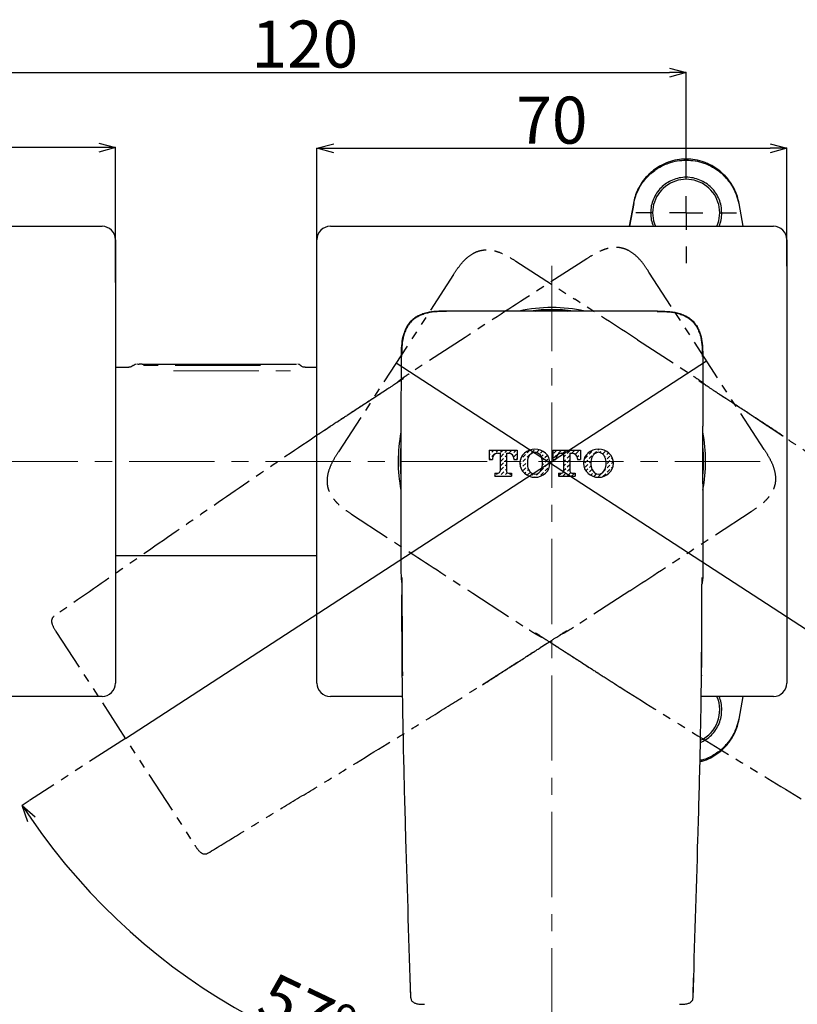
# Model space of a CAD drawing. Units: millimetres. Extents: x 37 to 534, y -26 to 483.
# Drawn here: x 327 to 443, y 61 to 208 of the extents above; entities that cross this region are included whole.
import ezdxf

# ---------------------------------------------------------------- set-up
doc = ezdxf.new("R2010")
doc.units = ezdxf.units.MM
doc.header["$PDSIZE"] = -1
doc.linetypes.add('CENTERX2', pattern=[20.32, 12.7, -2.54, 2.54, -2.54])
doc.linetypes.add('PHANTOM', pattern=[12.7, 6.35, -1.27, 1.27, -1.27, 1.27, -1.27])
doc.layers.add('PIC01', color=179, linetype='Continuous')
doc.layers.add('アノテーション', color=7, linetype='Continuous')
doc.styles.add('SLDTEXTSTYLE3', font='times.ttf', dxfattribs={"width": 0.7})
doc.dimstyles.new('SLDDIMSTYLE5', dxfattribs={"dimtxt": 7, "dimasz": 2.5, "dimexe": 0, "dimexo": 0.0625, "dimtad": 3, "dimdec": 1, "dimrnd": 1e-09, "dimzin": 12, "dimdsep": 46, "dimtxsty": 'SLDTEXTSTYLE3', "dimblk1": 'OPEN30', "dimblk2": 'OPEN30', "dimsah": 1, "dimcen": 0.09, "dimadec": 0, "dimazin": 3, "dimtfac": 1, "dimtdec": 1, "dimtmove": 0, "dimatfit": 0, "dimldrblk": 'OPEN30', "dimfxl": 1, "dimfrac": 2, "dimtolj": 1, "dimtzin": 12, "dimarcsym": 0})

# ---------------------------------------------------------------- blocks, each defined once
blk = doc.blocks.new('T_TOTO特大2')
at = {"layer": 'PIC01', "color": 7, "linetype": 'Continuous'}
for p, q in [((0, 4.05), (0, 2.65)), ((0, 4.05), (4.15, 4.05)), ((0, 3.39), (0.12, 3.51)), ((0.36, 3.75), (0.66, 4.05)), ((0.38, 3.09), (0.78, 3.5)), ((1.02, 3.74), (1.33, 4.05)), ((1.25, 3.58), (1.61, 3.58)), ((1.61, 3.58), (1.61, 0.91)), ((1.68, 3.73), (2.01, 4.05)), ((1.7, 3.07), (2.1, 3.47)), ((2.34, 3.71), (2.68, 4.05)), ((2.36, 3.05), (2.55, 3.24)), ((2.55, 3.58), (2.55, 0.91)), ((2.55, 3.58), (2.9, 3.58)), ((3, 3.7), (3.35, 4.05)), ((3.39, 3.41), (3.42, 3.44)), ((3.66, 3.69), (4.03, 4.05)), ((3.68, 3.03), (4.08, 3.43)), ((4.15, 4.05), (4.15, 2.65)), ((5, 3), (5.4, 3.4)), ((5.64, 3.65), (6.05, 4.05)), ((5.66, 2.99), (6.06, 3.39)), ((6.3, 3.63), (6.71, 4.04)), ((7.03, 3.69), (7.37, 4.02)), ((7.62, 3.61), (7.93, 3.91)), ((7.75, 3.06), (8.04, 3.35)), ((8.28, 3.59), (8.32, 3.63)), ((8.3, 2.93), (8.65, 3.29)), ((9.46, 4.05), (9.46, 2.65)), ((9.46, 4.05), (13.61, 4.05)), ((9.6, 3.57), (10.01, 3.97)), ((9.62, 2.91), (10.02, 3.31)), ((10.26, 3.55), (10.67, 3.96)), ((10.71, 3.58), (11.07, 3.58)), ((10.97, 3.58), (11.33, 3.94)), ((11.07, 3.58), (11.07, 0.91)), ((11.07, 3.01), (11.34, 3.28)), ((11.58, 3.53), (11.99, 3.93)), ((11.6, 2.87), (12, 3.27)), ((12.01, 3.58), (12.01, 0.91)), ((12.01, 3.58), (12.36, 3.58)), ((12.31, 3.58), (12.65, 3.92)), ((12.9, 3.5), (13.31, 3.9)), ((13.11, 3.03), (13.32, 3.24)), ((13.56, 3.49), (13.61, 3.53)), ((13.61, 4.05), (13.61, 2.65)), ((14.24, 2.81), (14.64, 3.22)), ((14.88, 3.46), (15.29, 3.86)), ((14.9, 2.8), (15.3, 3.2)), ((15.54, 3.44), (15.95, 3.85)), ((16.19, 4.09), (16.3, 4.2)), ((16.47, 3.69), (16.61, 3.84)), ((16.85, 4.08), (16.88, 4.11)), ((16.92, 3.47), (17.27, 3.82)), ((17.2, 3.08), (17.28, 3.16)), ((17.52, 3.4), (17.76, 3.64)), ((17.54, 2.74), (17.94, 3.15)), ((0, 2.72), (0.13, 2.85)), ((0, 2.65), (0.47, 2.65)), ((0.47, 2.8), (0.47, 2.65)), ((1.71, 2.41), (2.11, 2.81)), ((1.72, 1.75), (2.13, 2.15)), ((1.74, 1.09), (2.14, 1.49)), ((2.37, 2.39), (2.55, 2.57)), ((2.38, 1.73), (2.55, 1.9)), ((3.68, 2.8), (3.68, 2.65)), ((3.68, 2.65), (4.15, 2.65)), ((3.97, 2.65), (4.09, 2.77)), ((4.58, 1.91), (4.77, 2.1)), ((4.65, 2.66), (4.76, 2.76)), ((5.01, 2.34), (5.42, 2.74)), ((5.02, 1.68), (5.43, 2.08)), ((5.67, 2.33), (5.68, 2.34)), ((5.68, 1.67), (5.7, 1.68)), ((7.91, 2.54), (8.06, 2.69)), ((7.93, 1.89), (8.07, 2.03)), ((8.31, 2.27), (8.72, 2.68)), ((8.32, 1.61), (8.73, 2.02)), ((8.97, 2.26), (9.03, 2.32)), ((9.46, 2.65), (9.93, 2.65)), ((9.93, 2.8), (9.93, 2.65)), ((11.07, 2.33), (11.36, 2.62)), ((11.07, 1.66), (11.37, 1.96)), ((11.61, 2.21), (12.01, 2.6)), ((11.62, 1.55), (12.01, 1.93)), ((13.14, 2.8), (13.14, 2.65)), ((13.14, 2.65), (13.61, 2.65)), ((13.58, 2.83), (13.61, 2.86)), ((14.25, 2.15), (14.66, 2.56)), ((14.27, 1.49), (14.67, 1.9)), ((14.91, 2.14), (15.15, 2.37)), ((14.93, 1.48), (15.16, 1.71)), ((17.55, 2.08), (17.96, 2.49)), ((17.57, 1.42), (17.97, 1.83)), ((18.2, 2.73), (18.34, 2.88)), ((18.21, 2.07), (18.49, 2.35)), ((18.23, 1.41), (18.44, 1.62)), ((0.83, 0.62), (1.32, 0.62)), ((0.83, 0.62), (0.83, 0.15)), ((0.83, 0.18), (0.85, 0.2)), ((0.83, 0.15), (3.33, 0.15)), ((1.09, 0.44), (1.27, 0.62)), ((1.47, 0.15), (1.51, 0.19)), ((1.75, 0.43), (2.16, 0.83)), ((2.15, 0.15), (2.17, 0.17)), ((2.4, 1.07), (2.55, 1.22)), ((2.41, 0.41), (2.67, 0.67)), ((2.82, 0.15), (2.83, 0.16)), ((2.84, 0.62), (3.33, 0.62)), ((3.07, 0.4), (3.29, 0.62)), ((3.33, 0.62), (3.33, 0.15)), ((4.71, 1.36), (4.78, 1.44)), ((5.04, 1.02), (5.44, 1.42)), ((5.27, 0.58), (5.46, 0.76)), ((5.7, 1.01), (5.85, 1.16)), ((5.71, 0.35), (6.12, 0.75)), ((6.37, 0.33), (6.55, 0.51)), ((6.72, 0.01), (6.79, 0.08)), ((7.03, 0.32), (7.37, 0.66)), ((7.68, 0.97), (8.08, 1.37)), ((7.69, 0.31), (8.1, 0.71)), ((8.34, 0.95), (8.74, 1.36)), ((10.29, 0.62), (10.78, 0.62)), ((10.29, 0.62), (10.29, 0.15)), ((10.29, 0.15), (12.79, 0.15)), ((10.33, 0.25), (10.7, 0.62)), ((10.99, 0.24), (11.4, 0.64)), ((11.07, 0.99), (11.38, 1.3)), ((11.64, 0.89), (12.01, 1.25)), ((11.65, 0.23), (12.06, 0.63)), ((12.3, 0.62), (12.79, 0.62)), ((12.31, 0.21), (12.72, 0.62)), ((12.79, 0.62), (12.79, 0.15)), ((14.39, 0.94), (14.68, 1.24)), ((14.94, 0.82), (15.3, 1.18)), ((15.11, 0.31), (15.36, 0.56)), ((15.61, 0.14), (15.99, 0.52)), ((16.27, 0.13), (16.68, 0.54)), ((16.93, 0.12), (17.34, 0.52)), ((17.14, 1), (17.32, 1.18)), ((17.58, 0.76), (17.98, 1.17))]:
    blk.add_line(p, q, dxfattribs=at)
for centre, radius, start, end in [((1.25, 2.8), 0.78, 90, 180), ((2.9, 2.8), 0.78, 0, 90), ((6.57, 2.1), 2, 131.2971, 228.7029), ((6.83, 1.8), 2.4, 90.7111, 131.5772), ((8.27, 2.1), 2.6, 159.2363, 200.7636), ((6.87, 2.63), 1.1, 93.2532, 159.2364), ((6.78, 1.8), 2.4, 48.4231, 89.2889), ((6.74, 2.63), 1.1, 20.7639, 86.7468), ((5.34, 2.1), 2.6, 339.2362, 20.7638), ((7.04, 2.1), 2, 311.2968, 48.7032), ((10.71, 2.8), 0.78, 90, 180), ((12.36, 2.8), 0.78, 0, 90), ((16.03, 2.1), 2, 131.2971, 228.7029), ((16.29, 1.8), 2.4, 90.7111, 131.5772), ((17.73, 2.1), 2.6, 159.2363, 200.7636), ((16.33, 2.63), 1.1, 93.2532, 159.2362), ((16.24, 1.8), 2.4, 48.4231, 89.2889), ((16.2, 2.63), 1.1, 20.7638, 86.7468), ((14.8, 2.1), 2.6, 339.2362, 20.764), ((16.5, 2.1), 2, 311.2968, 48.7032), ((1.32, 0.91), 0.29, 270, 0), ((2.84, 0.91), 0.29, 180, 270), ((6.83, 2.4), 2.4, 228.4228, 269.2889), ((6.87, 1.57), 1.1, 200.7636, 266.7468), ((6.74, 1.57), 1.1, 273.2532, 339.2361), ((6.78, 2.4), 2.4, 270.7111, 311.5769), ((10.78, 0.91), 0.29, 270, 0), ((12.3, 0.91), 0.29, 180, 270), ((16.29, 2.4), 2.4, 228.4228, 269.2889), ((16.33, 1.57), 1.1, 200.7636, 266.7468), ((16.2, 1.57), 1.1, 273.2532, 339.2361), ((16.24, 2.4), 2.4, 270.7111, 311.5769)]:
    blk.add_arc(centre, radius, start, end, dxfattribs=at)
blk = doc.blocks.new('_OPEN30')
at = {"color": 0, "linetype": 'ByBlock', "lineweight": -2}
for p, q in [((-1, 0.267949), (0, 0)), ((0, 0), (-1, -0.267949)), ((0, 0), (-1, 0))]:
    blk.add_line(p, q, dxfattribs=at)
blk = doc.blocks.new('_D')
at = {"layer": 'Defpoints', "color": 0, "transparency": 16777216}
for p in [(406.69, 170.93), (343.16, 100.59), (328.9, 91.33), (348.77, 67.72), (406.69, 56.26)]:
    blk.add_point(p, dxfattribs=at)
at = {"layer": 'アノテーション', "color": 0, "lineweight": -2, "transparency": 16777216}
for p, q in [((328.84, 91.3), (327.79, 90.61)), ((406.69, 56.2), (406.69, 47.77))]:
    blk.add_line(p, q, dxfattribs=at)
blk.add_arc((406.69, 141.85), 94.08, 214.5225, 268.4775, dxfattribs=at)
at = {"layer": 'アノテーション', "color": 0, "lineweight": -2, "transparency": 16777216, "xscale": 2.5, "yscale": 2.5, "zscale": 2.5}
for p, rotation in [((327.79, 90.61), 123.7612568320434), ((406.69, 47.77), 359.2387431679553)]:
    blk.add_blockref('_OPEN30', p, dxfattribs=dict(at, rotation=rotation))
at = {"layer": 'アノテーション', "color": 0, "transparency": 16777216, "insert": (365.35, 65.93), "char_height": 7, "attachment_point": 1, "rotation": 334.5498, "style": 'SLDTEXTSTYLE3'}
blk.add_mtext('\\A1;57°', dxfattribs=at)
blk = doc.blocks.new('_D_1')
at = {"layer": 'Defpoints', "color": 0, "transparency": 16777216}
for p in [(406.69, 170.93), (470.04, 100.24), (486.7, 89.42), (406.69, 56.26), (437.16, 52.9)]:
    blk.add_point(p, dxfattribs=at)
at = {"layer": 'アノテーション', "color": 0, "lineweight": -2, "transparency": 16777216}
blk.add_line((406.69, 56.2), (406.69, 47.8), dxfattribs=at)
blk.add_arc((406.69, 141.38), 93.57, 271.5308, 325.4692, dxfattribs=at)
at = {"layer": 'アノテーション', "color": 0, "lineweight": -2, "transparency": 16777216, "xscale": 2.5, "yscale": 2.5, "zscale": 2.5}
for p, rotation in [((485.17, 90.41), 56.23459718048719), ((406.69, 47.8), 180.7654028195781)]:
    blk.add_blockref('_OPEN30', p, dxfattribs=dict(at, rotation=rotation))
at = {"layer": 'アノテーション', "color": 0, "transparency": 16777216, "insert": (455.99, 70.99), "char_height": 7, "attachment_point": 1, "rotation": 38.1436, "style": 'SLDTEXTSTYLE3'}
blk.add_mtext('\\A1;57°', dxfattribs=at)
blk = doc.blocks.new('_D_8')
at = {"layer": 'Defpoints', "color": 0, "transparency": 16777216}
for p in [(426.69, 199.73), (306.69, 193.26), (426.69, 186.33)]:
    blk.add_point(p, dxfattribs=at)
at = {"layer": 'アノテーション', "color": 0, "lineweight": -2, "transparency": 16777216}
for p, q in [((306.69, 193.33), (306.69, 199.73)), ((309.19, 199.73), (424.19, 199.73)), ((426.69, 186.4), (426.69, 199.73))]:
    blk.add_line(p, q, dxfattribs=at)
at = {"layer": 'アノテーション', "color": 0, "lineweight": -2, "transparency": 16777216, "xscale": 2.5, "yscale": 2.5, "zscale": 2.5, "rotation": 180}
blk.add_blockref('_OPEN30', (306.69, 199.73), dxfattribs=at)
at = {"layer": 'アノテーション', "color": 0, "lineweight": -2, "transparency": 16777216, "xscale": 2.5, "yscale": 2.5, "zscale": 2.5}
blk.add_blockref('_OPEN30', (426.69, 199.73), dxfattribs=at)
at = {"layer": 'アノテーション', "color": 0, "transparency": 16777216, "insert": (369.89, 207.47), "char_height": 7, "attachment_point": 2, "style": 'SLDTEXTSTYLE3'}
blk.add_mtext('\\A1;120', dxfattribs=at)
blk = doc.blocks.new('SW_CENTERMARKSYMBOL_2')
at = {"layer": 'アノテーション', "color": 0}
for p, q in [((0, 5), (0, 7.5)), ((0, 0), (0, 2.5)), ((-5, 0), (-7.5, 0)), ((0, 0), (-2.5, 0)), ((0, 0), (0, -2.5)), ((0, 0), (2.5, 0)), ((5, 0), (7.5, 0)), ((0, -5), (0, -7.5))]:
    blk.add_line(p, q, dxfattribs=at)
blk = doc.blocks.new('*D54')
at = {"layer": 'Defpoints', "color": 0, "transparency": 16777216}
for p in [(271.69, 188.55), (271.69, 168.41), (341.69, 168.41)]:
    blk.add_point(p, dxfattribs=at)
at = {"layer": 'アノテーション', "color": 0, "lineweight": -2, "transparency": 16777216}
for p, q in [((271.69, 168.47), (271.69, 188.55)), ((339.19, 188.55), (274.19, 188.55)), ((341.69, 168.47), (341.69, 188.55))]:
    blk.add_line(p, q, dxfattribs=at)
at = {"layer": 'アノテーション', "color": 0, "lineweight": -2, "transparency": 16777216, "xscale": 2.5, "yscale": 2.5, "zscale": 2.5, "rotation": 180}
blk.add_blockref('_OPEN30', (271.69, 188.55), dxfattribs=at)
at = {"layer": 'アノテーション', "color": 0, "lineweight": -2, "transparency": 16777216, "xscale": 2.5, "yscale": 2.5, "zscale": 2.5}
blk.add_blockref('_OPEN30', (341.69, 188.55), dxfattribs=at)
at = {"layer": 'アノテーション', "color": 0, "transparency": 16777216, "insert": (295.23, 192.75), "char_height": 7, "attachment_point": 5, "style": 'SLDTEXTSTYLE3'}
blk.add_mtext('\\A1;70', dxfattribs=at)
blk = doc.blocks.new('*D55')
at = {"layer": 'Defpoints', "color": 0, "transparency": 16777216}
for p in [(441.69, 188.45), (371.69, 170.83), (441.69, 170.83)]:
    blk.add_point(p, dxfattribs=at)
at = {"layer": 'アノテーション', "color": 0, "lineweight": -2, "transparency": 16777216}
for p, q in [((371.69, 170.89), (371.69, 188.45)), ((374.19, 188.45), (439.19, 188.45)), ((441.69, 170.89), (441.69, 188.45))]:
    blk.add_line(p, q, dxfattribs=at)
at = {"layer": 'アノテーション', "color": 0, "lineweight": -2, "transparency": 16777216, "xscale": 2.5, "yscale": 2.5, "zscale": 2.5, "rotation": 180}
blk.add_blockref('_OPEN30', (371.69, 188.45), dxfattribs=at)
at = {"layer": 'アノテーション', "color": 0, "lineweight": -2, "transparency": 16777216, "xscale": 2.5, "yscale": 2.5, "zscale": 2.5}
blk.add_blockref('_OPEN30', (441.69, 188.45), dxfattribs=at)
at = {"layer": 'アノテーション', "color": 0, "transparency": 16777216, "insert": (406.69, 192.64), "char_height": 7, "attachment_point": 5, "style": 'SLDTEXTSTYLE3'}
blk.add_mtext('\\A1;70', dxfattribs=at)

msp = doc.modelspace()

# ---------------------------------------------------------------- linework, layer by layer
at = {"color": 7, "linetype": 'Continuous', "lineweight": 25}
for p, q in [((418.82, 180.22), (418.22, 176.83)), ((418.88, 180.24), (418.26, 176.83)), ((434.51, 180.24), (435.13, 176.83)), ((435.17, 176.83), (434.57, 180.22)), ((273.69, 176.83), (339.69, 176.83)), ((373.69, 176.83), (439.69, 176.83)), ((341.69, 174.83), (341.69, 108.83)), ((371.69, 108.83), (371.69, 174.83)), ((441.69, 174.83), (441.69, 108.83)), ((422.43, 164.21), (390.95, 164.21)), ((384.24, 157.52), (384.21, 147.08)), ((429.15, 157.52), (429.18, 147.08)), ((343.66, 155.83), (341.69, 155.83)), ((345.66, 156.33), (367.96, 156.33)), ((371.69, 155.83), (369.96, 155.83)), ((372.13, 145.99), (372.09, 145.95)), ((441.07, 145.63), (441.11, 145.6)), ((384.2, 135.95), (384.2, 125.98)), ((429.19, 135.95), (429.19, 125.98)), ((341.69, 127.83), (371.69, 127.83)), ((384.4, 110.01), (384.43, 109.91)), ((428.98, 110.01), (428.95, 109.91)), ((396.41, 108.59), (396.36, 108.57)), ((416.79, 108.24), (416.83, 108.22)), ((339.69, 106.83), (273.69, 106.83)), ((384.46, 106.83), (373.69, 106.83)), ((439.69, 106.83), (428.93, 106.83)), ((435.13, 106.83), (434.51, 103.43)), ((434.57, 103.44), (435.17, 106.83)), ((385.67, 62.21), (385.59, 64.91)), ((427.72, 62.21), (427.8, 64.91))]:
    msp.add_line(p, q, dxfattribs=at)
at = {"color": 7, "linetype": 'PHANTOM', "lineweight": 25}
for p, q in [((401.31, 171.65), (410.08, 165.98)), ((411.89, 172), (403.11, 166.34)), ((392.05, 169.66), (374.9, 143.26)), ((438.29, 143.61), (421.15, 170.01)), ((393.77, 160.29), (385.41, 154.86)), ((419.42, 159.94), (427.78, 154.51)), ((376.85, 133.98), (385.59, 128.27)), ((436.35, 134.34), (427.6, 128.62)), ((394.92, 122.2), (403.28, 116.77)), ((418.28, 122.55), (409.92, 117.12)), ((332.82, 116.51), (353.5, 84.67))]:
    msp.add_line(p, q, dxfattribs=at)
at = {"color": 7, "linetype": 'Continuous', "lineweight": 25, "flags": 128}
for points in [[(404.3, 164.21), (405.29, 164.29), (406.69, 164.33)], [(406.69, 164.33), (408.09, 164.29), (409.08, 164.21)], [(384.2, 141.35), (384.2, 142.18), (384.2, 142.38)], [(429.19, 142.38), (429.19, 142.18), (429.19, 141.35)]]:
    msp.add_lwpolyline(points, dxfattribs=at)
at = {"color": 7, "linetype": 'Continuous', "lineweight": 25}
for centre, radius, start, end in [((426.69, 178.83), 5, 336.4218, 203.5782), ((339.69, 174.83), 2, 0, 90), ((373.69, 174.83), 2, 90, 180), ((439.69, 174.83), 2, 0, 90), ((406.69, 141.83), 22.9, 77.6805, 102.3195), ((406.69, 141.83), 22.6, 81.8667, 98.1333), ((406.69, 141.83), 22.9, 169.0901, 190.7552), ((406.69, 141.83), 22.9, 349.2448, 10.9099), ((406.69, 141.83), 22.6, 174.3604, 185.4862), ((406.69, 141.83), 22.6, 354.5138, 5.6396), ((339.69, 108.83), 2, 270, 0), ((373.69, 108.83), 2, 180, 270), ((439.69, 108.83), 2, 270, 0), ((426.69, 104.83), 5, 295.2054, 23.5782)]:
    msp.add_arc(centre, radius, start, end, dxfattribs=at)
at = {"color": 7, "linetype": 'PHANTOM', "lineweight": 25}
for centre, major_axis, start_param, end_param in [((393.88, 160.13), (24.91, 16.18), 1.186824, 1.570796), ((419.32, 159.77), (24.91, -16.18), 1.570796, 1.954769), ((395.02, 122.36), (24.91, -16.18), 4.328417, 4.712389), ((418.17, 122.72), (24.91, 16.18), 4.712389, 5.096361)]:
    msp.add_ellipse(centre, major_axis=major_axis, ratio=0.006574, start_param=start_param, end_param=end_param, dxfattribs=at)
at = {"color": 7, "linetype": 'Continuous', "lineweight": 25}
for centre, start_param, end_param in [((384.39, 135.95), 1.186824, 1.570796), ((429, 135.95), 4.712389, 5.096361)]:
    msp.add_ellipse(centre, major_axis=(0, 29.7), ratio=0.006574, start_param=start_param, end_param=end_param, dxfattribs=at)
for points, knots in [([(434.57, 180.22), (434.5, 180.58), (434.35, 181.27), (433.96, 182.22), (433.43, 183.19), (432.74, 184.12), (431.96, 184.88), (431.27, 185.41), (430.66, 185.79), (430.03, 186.12), (429.17, 186.47), (428.05, 186.76), (426.69, 186.87), (425.33, 186.76), (423.99, 186.41), (422.7, 185.82), (421.76, 185.16), (421.11, 184.57), (420.69, 184.13), (420.28, 183.63), (419.85, 183), (419.43, 182.22), (419.04, 181.27), (418.89, 180.58), (418.82, 180.22)], [0, 0, 0, 0, 0.048775, 0.09472, 0.137834, 0.197159, 0.250124, 0.282549, 0.314638, 0.346391, 0.377808, 0.439581, 0.50002, 0.560458, 0.62223, 0.68534, 0.749789, 0.775506, 0.802814, 0.831711, 0.862198, 0.905309, 0.951243, 1, 1, 1, 1]), ([(418.88, 180.24), (418.99, 180.68), (419.2, 181.57), (419.75, 182.68), (420.36, 183.58), (420.96, 184.27), (421.63, 184.89), (422.37, 185.43), (423.19, 185.89), (424.18, 186.31), (425.35, 186.61), (426.69, 186.72), (428.04, 186.61), (429.36, 186.27), (430.63, 185.69), (431.65, 185), (432.43, 184.27), (433.03, 183.58), (433.63, 182.68), (434.18, 181.57), (434.4, 180.68), (434.51, 180.24)], [0, 0, 0, 0, 0.062557, 0.125104, 0.168041, 0.209667, 0.249868, 0.29288, 0.335464, 0.377562, 0.439444, 0.500107, 0.560741, 0.622609, 0.685758, 0.750231, 0.79041, 0.83202, 0.874937, 0.937476, 1, 1, 1, 1]), ([(421.39, 178.83), (421.41, 178.48), (421.44, 177.8), (421.67, 177.15), (421.79, 176.83)], [0, 0, 0, 0, 0.507199, 1, 1, 1, 1]), ([(431.6, 176.83), (431.71, 177.15), (431.94, 177.8), (431.98, 178.48), (431.99, 178.83)], [0, 0, 0, 0, 0.492801, 1, 1, 1, 1]), ([(390.95, 164.21), (390.46, 164.2), (389.48, 164.2), (388.25, 164.03), (387.29, 163.74), (386.58, 163.41), (385.94, 162.97), (385.38, 162.4), (384.96, 161.73), (384.58, 160.83), (384.32, 159.71), (384.24, 158.54), (384.24, 157.81), (384.24, 157.52)], [0, 0, 0, 0, 0.127453, 0.254337, 0.321877, 0.389328, 0.458865, 0.528371, 0.601376, 0.674526, 0.796236, 0.918331, 1, 1, 1, 1]), ([(422.43, 164.21), (422.92, 164.2), (423.9, 164.2), (425.14, 164.03), (426.1, 163.74), (426.81, 163.41), (427.45, 162.97), (428, 162.4), (428.43, 161.73), (428.81, 160.83), (429.06, 159.71), (429.15, 158.54), (429.15, 157.81), (429.15, 157.52)], [0, 0, 0, 0, 0.127453, 0.254337, 0.321877, 0.389328, 0.458865, 0.528371, 0.601376, 0.674526, 0.796236, 0.918331, 1, 1, 1, 1]), ([(391, 164.16), (390.53, 164.15), (389.58, 164.15), (388.4, 164), (387.49, 163.74), (386.85, 163.47), (386.27, 163.13), (385.76, 162.7), (385.33, 162.19), (384.99, 161.61), (384.72, 160.97), (384.46, 160.06), (384.31, 158.88), (384.31, 157.93), (384.3, 157.46)], [0, 0, 0, 0, 0.12763, 0.255709, 0.31894, 0.380824, 0.44099, 0.5, 0.55901, 0.619176, 0.68106, 0.744291, 0.87237, 1, 1, 1, 1]), ([(422.38, 164.16), (422.86, 164.16), (423.81, 164.15), (424.99, 164), (425.9, 163.74), (426.54, 163.47), (427.12, 163.13), (427.63, 162.7), (428.05, 162.19), (428.4, 161.61), (428.67, 160.97), (428.93, 160.06), (429.08, 158.88), (429.08, 157.93), (429.08, 157.46)], [0, 0, 0, 0, 0.127168, 0.255692, 0.319081, 0.380954, 0.441097, 0.5, 0.558903, 0.619046, 0.680919, 0.744308, 0.872832, 1, 1, 1, 1]), ([(344.32, 156.09), (344.22, 156.02), (344.04, 155.89), (343.8, 155.82), (343.68, 155.84), (343.67, 155.84)], [0, 0, 0, 0, 0.501078, 0.935687, 1, 1, 1, 1]), ([(344.77, 156.31), (344.65, 156.28), (344.49, 156.23), (344.37, 156.11), (344.33, 156.07)], [0, 0, 0, 0, 0.701143, 1, 1, 1, 1]), ([(344.99, 156.33), (344.99, 156.33), (344.98, 156.33), (345.06, 156.33), (345.15, 156.33), (345.19, 156.33)], [0, 0, 0, 0, 0.163004, 0.568282, 1, 1, 1, 1]), ([(345.66, 156.33), (345.61, 156.33), (345.5, 156.33), (345.35, 156.33), (345.24, 156.33), (345.21, 156.33), (345.19, 156.33)], [0, 0, 0, 0, 0.249025, 0.507724, 0.763752, 1, 1, 1, 1]), ([(367.96, 156.33), (368.02, 156.33), (368.13, 156.33), (368.27, 156.33), (368.37, 156.33), (368.42, 156.33), (368.43, 156.33), (368.43, 156.33)], [0, 0, 0, 0, 0.250271, 0.507204, 0.762832, 0.883323, 1, 1, 1, 1]), ([(368.43, 156.33), (368.48, 156.33), (368.57, 156.33), (368.64, 156.33), (368.63, 156.33), (368.63, 156.33)], [0, 0, 0, 0, 0.433456, 0.844501, 1, 1, 1, 1]), ([(369.29, 156.07), (369.26, 156.11), (369.14, 156.23), (368.98, 156.27), (368.86, 156.31)], [0, 0, 0, 0, 0.296939, 1, 1, 1, 1]), ([(369.96, 155.85), (369.92, 155.84), (369.74, 155.83), (369.5, 155.92), (369.35, 156.05), (369.31, 156.09)], [0, 0, 0, 0, 0.18314, 0.740183, 1, 1, 1, 1]), ([(384.56, 154.15), (384.55, 154.15), (384.55, 154.14), (384.47, 154.09), (384.35, 154.01), (384.19, 153.9), (384.03, 153.79), (383.84, 153.67), (383.63, 153.53), (383.38, 153.37), (383.07, 153.16), (382.7, 152.92), (382.27, 152.64), (381.78, 152.32), (381.26, 151.98), (380.73, 151.63), (380.12, 151.23), (379.43, 150.78), (378.67, 150.28), (377.89, 149.77), (377.07, 149.23), (376.33, 148.75), (375.68, 148.32), (375.13, 147.97), (374.57, 147.59), (373.98, 147.21), (373.37, 146.8), (372.73, 146.38), (372.3, 146.1), (372.09, 145.96)], [0, 0, 0, 0, 0.0249, 0.055594, 0.086512, 0.115351, 0.140945, 0.164129, 0.189302, 0.217338, 0.248309, 0.28236, 0.319727, 0.359221, 0.39853, 0.437533, 0.476232, 0.527692, 0.578451, 0.62861, 0.681233, 0.737722, 0.771173, 0.805918, 0.841985, 0.879403, 0.918198, 0.958394, 1, 1, 1, 1]), ([(427.78, 154.51), (427.95, 154.4), (428.24, 154.21), (428.67, 153.92), (429.04, 153.65), (429.36, 153.38), (429.58, 153.21), (429.68, 153.11), (429.69, 153.09)], [0, 0, 0, 0, 0.243892, 0.447503, 0.651308, 0.81547, 0.979899, 1, 1, 1, 1]), ([(441.11, 145.6), (440.83, 145.78), (440.29, 146.14), (439.5, 146.67), (438.74, 147.17), (438.01, 147.64), (437.33, 148.09), (436.68, 148.52), (435.99, 148.97), (435.27, 149.45), (434.5, 149.95), (433.75, 150.44), (433.07, 150.88), (432.47, 151.28), (431.93, 151.63), (431.41, 151.96), (430.93, 152.28), (430.5, 152.57), (430.13, 152.81), (429.82, 153.01), (429.56, 153.18), (429.35, 153.32), (429.17, 153.44), (429, 153.55), (428.85, 153.65), (428.73, 153.73), (428.65, 153.79), (428.64, 153.79), (428.64, 153.8)], [0, 0, 0, 0, 0.052711, 0.103135, 0.151312, 0.197294, 0.241139, 0.282905, 0.322652, 0.374102, 0.42335, 0.473221, 0.523769, 0.562467, 0.60147, 0.640779, 0.680273, 0.71764, 0.751692, 0.782662, 0.810699, 0.835871, 0.859055, 0.884649, 0.913488, 0.944406, 0.9751, 1, 1, 1, 1]), ([(384.2, 125.98), (384.2, 125.47), (384.21, 124.69), (384.28, 123.9), (384.34, 123.62), (384.34, 123.61)], [0, 0, 0, 0, 0.648962, 0.978263, 1, 1, 1, 1]), ([(429.19, 125.98), (429.19, 125.47), (429.18, 124.69), (429.11, 123.89), (429.05, 123.62), (429.04, 123.6)], [0, 0, 0, 0, 0.646323, 0.974285, 1, 1, 1, 1]), ([(384.34, 124.53), (384.34, 124.52), (384.33, 124.51), (384.34, 124.26), (384.34, 123.81), (384.34, 123.2), (384.35, 122.49), (384.35, 121.74), (384.35, 121.15), (384.36, 120.64), (384.36, 120.15), (384.36, 119.5), (384.36, 118.68), (384.37, 117.74), (384.37, 116.71), (384.38, 115.6), (384.38, 114.37), (384.39, 113), (384.4, 111.5), (384.41, 110.45), (384.42, 109.91)], [0, 0, 0, 0, 0.040399, 0.093633, 0.151546, 0.207879, 0.272156, 0.325122, 0.366482, 0.388347, 0.418753, 0.458555, 0.507719, 0.566188, 0.622061, 0.684429, 0.753299, 0.828788, 0.911004, 1, 1, 1, 1]), ([(428.97, 109.91), (428.98, 110.4), (428.98, 111.34), (428.99, 112.68), (429, 113.87), (429.01, 114.93), (429.01, 115.84), (429.01, 116.72), (429.01, 117.51), (429.01, 118.21), (429.01, 118.88), (429.02, 119.68), (429.02, 120.67), (429.03, 121.67), (429.04, 122.55), (429.04, 123.24), (429.05, 123.79), (429.05, 124.21), (429.05, 124.44), (429.05, 124.56), (429.05, 124.56), (429.05, 124.56)], [0, 0, 0, 0, 0.080595, 0.15389, 0.219869, 0.278565, 0.330027, 0.374303, 0.429345, 0.466728, 0.500844, 0.550439, 0.611797, 0.68517, 0.742496, 0.797521, 0.851094, 0.904091, 0.957388, 0.98374, 1, 1, 1, 1]), ([(384.4, 110.01), (384.4, 110.43), (384.39, 111.27), (384.38, 112.53), (384.38, 113.79), (384.37, 115.04), (384.36, 116.37), (384.36, 117.79), (384.36, 119.27), (384.35, 120.69), (384.35, 121.55), (384.35, 121.98)], [0, 0, 0, 0, 0.100068, 0.200179, 0.300256, 0.400265, 0.500227, 0.625207, 0.750189, 0.875171, 1, 1, 1, 1]), ([(428.98, 110.01), (428.99, 110.43), (429, 111.27), (429, 112.53), (429.01, 113.79), (429.02, 115.04), (429.02, 116.37), (429.03, 117.79), (429.03, 119.27), (429.03, 120.69), (429.04, 121.55), (429.04, 121.98)], [0, 0, 0, 0, 0.100068, 0.200179, 0.300256, 0.400265, 0.500227, 0.625207, 0.750189, 0.875171, 1, 1, 1, 1]), ([(332.53, 118.75), (332.49, 118.73), (332.42, 118.68), (332.33, 118.58), (332.26, 118.47), (332.21, 118.35), (332.18, 118.22), (332.16, 118.11), (332.16, 117.99), (332.17, 117.88), (332.2, 117.76), (332.24, 117.61), (332.3, 117.46), (332.38, 117.28), (332.47, 117.1), (332.57, 116.93), (332.67, 116.75), (332.76, 116.61), (332.81, 116.53), (332.82, 116.51)], [0, 0, 0, 0, 0.042443, 0.094188, 0.143712, 0.191563, 0.238271, 0.284647, 0.331779, 0.379274, 0.433478, 0.501761, 0.594782, 0.672282, 0.752542, 0.829431, 0.902713, 0.976448, 1, 1, 1, 1]), ([(396.36, 108.57), (396.64, 108.75), (397.19, 109.1), (397.99, 109.61), (398.76, 110.1), (399.49, 110.57), (400.18, 111.01), (400.83, 111.43), (401.53, 111.88), (402.25, 112.34), (403.02, 112.84), (403.78, 113.33), (404.46, 113.77), (405.06, 114.16), (405.6, 114.5), (406.12, 114.84), (406.61, 115.15), (407.04, 115.43), (407.41, 115.67), (407.73, 115.87), (407.98, 116.04), (408.2, 116.17), (408.38, 116.29), (408.55, 116.4), (408.7, 116.5), (408.83, 116.57), (408.91, 116.62), (408.92, 116.63), (408.92, 116.63)], [0, 0, 0, 0, 0.052711, 0.103135, 0.151312, 0.197294, 0.241139, 0.282905, 0.322652, 0.374102, 0.42335, 0.473221, 0.523769, 0.562467, 0.60147, 0.640779, 0.680273, 0.71764, 0.751692, 0.782662, 0.810699, 0.835871, 0.859055, 0.884649, 0.913488, 0.944406, 0.9751, 1, 1, 1, 1]), ([(404.27, 116.28), (404.28, 116.28), (404.28, 116.27), (404.37, 116.22), (404.49, 116.14), (404.65, 116.04), (404.81, 115.94), (405, 115.82), (405.21, 115.68), (405.47, 115.52), (405.78, 115.32), (406.15, 115.08), (406.59, 114.8), (407.08, 114.49), (407.6, 114.15), (408.13, 113.8), (408.74, 113.41), (409.43, 112.96), (410.2, 112.47), (410.99, 111.96), (411.81, 111.43), (412.55, 110.96), (413.21, 110.54), (413.76, 110.18), (414.33, 109.82), (414.92, 109.44), (415.54, 109.04), (416.18, 108.63), (416.61, 108.36), (416.83, 108.22)], [0, 0, 0, 0, 0.0249, 0.055594, 0.086512, 0.115351, 0.140945, 0.164129, 0.189302, 0.217338, 0.248309, 0.28236, 0.319727, 0.359221, 0.39853, 0.437533, 0.476232, 0.527692, 0.578451, 0.62861, 0.681233, 0.737722, 0.771173, 0.805918, 0.841985, 0.879403, 0.918198, 0.958394, 1, 1, 1, 1]), ([(409.92, 117.12), (409.7, 116.98), (409.27, 116.7), (408.6, 116.31), (408.13, 116.06), (407.87, 115.96), (407.85, 115.95)], [0, 0, 0, 0, 0.325411, 0.650675, 0.980782, 1, 1, 1, 1]), ([(385.67, 61.97), (385.42, 69.84), (385.05, 81.79), (384.6, 97.8), (384.47, 105.94), (384.4, 110.01)], [0, 0, 0, 0, 0.492086, 0.746044, 1, 1, 1, 1]), ([(427.72, 61.97), (427.96, 69.84), (428.34, 81.79), (428.79, 97.8), (428.92, 105.94), (428.98, 110.01)], [0, 0, 0, 0, 0.492086, 0.746044, 1, 1, 1, 1]), ([(431.99, 104.83), (431.98, 105.18), (431.94, 105.87), (431.71, 106.51), (431.6, 106.83)], [0, 0, 0, 0, 0.507199, 1, 1, 1, 1]), ([(428.8, 99.98), (429.09, 100.12), (429.68, 100.41), (430.46, 101.06), (431.13, 101.87), (431.62, 102.79), (431.93, 103.79), (431.97, 104.49), (431.99, 104.83)], [0, 0, 0, 0, 0.154452, 0.323562, 0.492671, 0.661781, 0.83089, 1, 1, 1, 1]), ([(428.74, 97.13), (428.95, 97.18), (429.62, 97.34), (430.68, 97.86), (431.63, 98.5), (432.27, 99.09), (432.7, 99.53), (433.1, 100.03), (433.54, 100.66), (433.96, 101.44), (434.35, 102.4), (434.5, 103.09), (434.57, 103.44)], [0, 0, 0, 0, 0.071587, 0.226686, 0.385076, 0.44828, 0.515391, 0.58641, 0.661335, 0.767285, 0.880174, 1, 1, 1, 1]), ([(434.51, 103.43), (434.4, 102.98), (434.18, 102.09), (433.63, 100.98), (433.03, 100.09), (432.43, 99.39), (431.76, 98.77), (431.01, 98.23), (430.2, 97.78), (429.44, 97.44), (428.94, 97.33), (428.75, 97.28)], [0, 0, 0, 0, 0.154398, 0.308769, 0.414742, 0.517477, 0.616698, 0.722856, 0.827957, 0.931861, 1, 1, 1, 1]), ([(353.5, 84.67), (353.51, 84.65), (353.56, 84.58), (353.64, 84.45), (353.76, 84.29), (353.88, 84.13), (354, 83.98), (354.12, 83.84), (354.25, 83.71), (354.37, 83.6), (354.5, 83.52), (354.6, 83.46), (354.72, 83.41), (354.85, 83.38), (354.99, 83.37), (355.13, 83.38), (355.27, 83.41), (355.37, 83.46), (355.42, 83.49), (355.44, 83.5), (355.44, 83.5)], [0, 0, 0, 0, 0.022688, 0.091074, 0.163191, 0.236945, 0.311114, 0.389102, 0.472734, 0.569851, 0.625538, 0.676012, 0.727309, 0.777833, 0.828498, 0.879544, 0.930922, 0.982533, 0.996575, 1, 1, 1, 1]), ([(385.67, 61.96), (385.68, 61.89), (385.69, 61.75), (385.78, 61.55), (385.91, 61.4), (386.05, 61.28), (386.2, 61.19), (386.38, 61.13), (386.59, 61.07), (386.86, 61.03), (387.18, 61), (387.47, 60.99), (387.65, 60.99), (387.71, 60.99)], [0, 0, 0, 0, 0.076813, 0.156334, 0.22926, 0.299849, 0.372087, 0.452227, 0.563791, 0.69236, 0.811198, 0.935704, 1, 1, 1, 1]), ([(425.68, 60.99), (425.78, 60.99), (426.01, 60.99), (426.34, 61.01), (426.65, 61.05), (426.91, 61.1), (427.13, 61.17), (427.32, 61.26), (427.48, 61.4), (427.62, 61.57), (427.69, 61.76), (427.71, 61.9), (427.72, 61.96), (427.72, 61.97), (427.72, 61.97)], [0, 0, 0, 0, 0.112357, 0.234837, 0.360151, 0.496256, 0.600344, 0.690642, 0.768261, 0.849044, 0.933481, 0.98537, 0.997131, 1, 1, 1, 1])]:
    msp.add_open_spline(points, degree=3, knots=knots, dxfattribs=at)
msp.add_open_spline([(431.99, 178.83), (431.97, 179.18), (431.93, 179.87), (431.62, 180.87), (431.13, 181.8), (430.47, 182.6), (429.66, 183.27), (428.73, 183.76), (427.73, 184.06), (426.69, 184.17), (425.65, 184.06), (424.65, 183.76), (423.73, 183.27), (422.92, 182.6), (422.26, 181.8), (421.77, 180.87), (421.45, 179.87), (421.41, 179.18), (421.39, 178.83)], degree=3, dxfattribs=at)
at = {"color": 7, "linetype": 'PHANTOM', "lineweight": 25}
for points, knots in [([(392.05, 169.66), (392.31, 170.06), (392.57, 170.46), (393.15, 171.23), (393.46, 171.59), (394.16, 172.26), (394.54, 172.56), (395.16, 172.91), (395.38, 173.01), (395.82, 173.17), (396.04, 173.23), (396.5, 173.31), (396.73, 173.33), (397.19, 173.33), (397.42, 173.31), (397.87, 173.25), (398.09, 173.2), (398.53, 173.08), (398.74, 173.01), (399.37, 172.77), (399.77, 172.57), (400.55, 172.13), (400.93, 171.89), (401.31, 171.65)], [0, 0, 0, 0, 0.125, 0.125, 0.25, 0.25, 0.375, 0.375, 0.4375, 0.4375, 0.5, 0.5, 0.5625, 0.5625, 0.625, 0.625, 0.6875, 0.6875, 0.75, 0.75, 0.875, 0.875, 1, 1, 1, 1]), ([(421.15, 170.01), (420.89, 170.41), (420.62, 170.82), (420.05, 171.58), (419.74, 171.95), (419.04, 172.61), (418.66, 172.91), (418.04, 173.26), (417.82, 173.36), (417.38, 173.52), (417.16, 173.58), (416.7, 173.67), (416.46, 173.69), (416, 173.69), (415.78, 173.67), (415.33, 173.6), (415.1, 173.56), (414.66, 173.44), (414.45, 173.36), (413.82, 173.12), (413.42, 172.93), (412.64, 172.49), (412.26, 172.25), (411.89, 172)], [0, 0, 0, 0, 0.125, 0.125, 0.25, 0.25, 0.375, 0.375, 0.4375, 0.4375, 0.5, 0.5, 0.5625, 0.5625, 0.625, 0.625, 0.6875, 0.6875, 0.75, 0.75, 0.875, 0.875, 1, 1, 1, 1]), ([(385.41, 154.86), (385.2, 154.72), (384.76, 154.44), (384.13, 153.98), (383.71, 153.66), (383.51, 153.46), (383.5, 153.45)], [0, 0, 0, 0, 0.325411, 0.650675, 0.980782, 1, 1, 1, 1]), ([(382.14, 152.55), (382.14, 152.55), (382.14, 152.55), (382.03, 152.48), (381.75, 152.3), (381.26, 151.98), (380.56, 151.52), (379.78, 151.01), (379.02, 150.51), (378.34, 150.07), (377.21, 149.33), (375.81, 148.41), (374.22, 147.37), (373.17, 146.68), (372.47, 146.22), (372.2, 146.04), (372.13, 145.99)], [0, 0, 0, 0, 0.0000525, 0.0000525, 0.020729, 0.0551899, 0.0896508, 0.1470856, 0.1888229, 0.2166477, 0.258385, 0.3715361, 0.4394267, 0.5073174, 0.5344736, 0.5480518, 0.5480518, 0.5480518, 0.5480518]), ([(441.05, 145.6), (440.84, 145.74), (440.43, 146.02), (439.84, 146.41), (439.16, 146.86), (438.42, 147.34), (437.33, 148.07), (436.07, 148.9), (434.63, 149.84), (433.34, 150.69), (432.39, 151.31), (431.77, 151.71), (431.4, 151.96), (431.16, 152.11), (431.05, 152.19)], [0, 0, 0, 0, 0.060365, 0.116686, 0.169142, 0.252062, 0.328334, 0.482821, 0.618019, 0.752356, 0.873784, 0.916819, 0.958861, 1, 1, 1, 1]), ([(372.13, 145.99), (368.74, 143.73), (362.01, 139.16), (351.95, 132.24), (342.13, 125.43), (335.66, 120.93), (332.53, 118.76)], [0.0155848, 0.0155848, 0.0155848, 0.0155848, 0.2655848, 0.5155848, 0.7655848, 1, 1, 1, 1]), ([(480.67, 118.4), (479.21, 119.42), (476.07, 121.59), (471.27, 124.92), (466.25, 128.4), (459.56, 133.03), (452.85, 137.64), (446.97, 141.64), (444.01, 143.63), (442.32, 144.76), (441.48, 145.32), (441.05, 145.6)], [0, 0, 0, 0, 0.111144, 0.23812, 0.365098, 0.492077, 0.746042, 0.873025, 0.936515, 0.968214, 1, 1, 1, 1]), ([(374.9, 143.26), (374.64, 142.85), (374.38, 142.45), (373.91, 141.61), (373.71, 141.18), (373.38, 140.27), (373.26, 139.8), (373.2, 139.09), (373.19, 138.85), (373.22, 138.38), (373.26, 138.15), (373.37, 137.7), (373.45, 137.48), (373.64, 137.06), (373.74, 136.86), (373.99, 136.47), (374.12, 136.29), (374.41, 135.94), (374.56, 135.77), (375.04, 135.29), (375.38, 135.01), (376.1, 134.47), (376.47, 134.23), (376.85, 133.98)], [0, 0, 0, 0, 0.125, 0.125, 0.25, 0.25, 0.375, 0.375, 0.4375, 0.4375, 0.5, 0.5, 0.5625, 0.5625, 0.625, 0.625, 0.6875, 0.6875, 0.75, 0.75, 0.875, 0.875, 1, 1, 1, 1]), ([(438.29, 143.61), (438.56, 143.21), (438.82, 142.8), (439.28, 141.96), (439.49, 141.53), (439.82, 140.62), (439.93, 140.15), (440, 139.44), (440, 139.2), (439.97, 138.74), (439.94, 138.51), (439.82, 138.06), (439.75, 137.83), (439.56, 137.41), (439.45, 137.21), (439.21, 136.83), (439.07, 136.64), (438.79, 136.29), (438.64, 136.12), (438.16, 135.65), (437.82, 135.36), (437.1, 134.83), (436.72, 134.58), (436.35, 134.34)], [0, 0, 0, 0, 0.125, 0.125, 0.25, 0.25, 0.375, 0.375, 0.4375, 0.4375, 0.5, 0.5, 0.5625, 0.5625, 0.625, 0.625, 0.6875, 0.6875, 0.75, 0.75, 0.875, 0.875, 1, 1, 1, 1]), ([(403.28, 116.77), (403.44, 116.66), (403.76, 116.45), (404.2, 116.18), (404.6, 115.96), (404.94, 115.78), (405.19, 115.66), (405.33, 115.6), (405.35, 115.6)], [0, 0, 0, 0, 0.243185, 0.486462, 0.64942, 0.812569, 0.976578, 1, 1, 1, 1]), ([(396.39, 108.62), (396.6, 108.76), (397.02, 109.02), (397.62, 109.4), (398.3, 109.84), (399.05, 110.31), (400.15, 111.02), (401.43, 111.84), (402.87, 112.77), (404.17, 113.6), (405.12, 114.22), (405.75, 114.62), (406.12, 114.86), (406.36, 115.01), (406.47, 115.08)], [0, 0, 0, 0, 0.060365, 0.116686, 0.169142, 0.252062, 0.328334, 0.482821, 0.618019, 0.752356, 0.873784, 0.916819, 0.958861, 1, 1, 1, 1]), ([(406.71, 114.72), (406.72, 114.72), (406.72, 114.72), (406.82, 114.65), (407.11, 114.46), (407.59, 114.15), (408.3, 113.69), (409.08, 113.19), (409.85, 112.69), (410.53, 112.26), (411.66, 111.52), (413.08, 110.62), (414.68, 109.59), (415.73, 108.92), (416.44, 108.47), (416.71, 108.29), (416.79, 108.24)], [0, 0, 0, 0, 0.0000525, 0.0000525, 0.020729, 0.0551899, 0.0896508, 0.1470856, 0.1888229, 0.2166477, 0.258385, 0.3715361, 0.4394267, 0.5073174, 0.5344736, 0.5480518, 0.5480518, 0.5480518, 0.5480518]), ([(355.43, 83.49), (356.95, 84.42), (360.21, 86.4), (365.21, 89.43), (370.42, 92.6), (377.37, 96.83), (384.31, 101.08), (390.36, 104.83), (393.38, 106.72), (395.1, 107.8), (395.96, 108.35), (396.39, 108.62)], [0, 0, 0, 0, 0.111144, 0.23812, 0.365098, 0.492077, 0.746042, 0.873025, 0.936515, 0.968214, 1, 1, 1, 1]), ([(416.79, 108.24), (420.23, 106.06), (427.14, 101.77), (437.55, 95.4), (447.76, 89.2), (454.51, 85.12), (457.77, 83.14)], [0.0155848, 0.0155848, 0.0155848, 0.0155848, 0.2655848, 0.5155848, 0.7655848, 1, 1, 1, 1])]:
    msp.add_open_spline(points, degree=3, knots=knots, dxfattribs=at)
at = {"layer": 'アノテーション', "linetype": 'CENTERX2', "lineweight": 18}
for p, q in [((406.69, 170.93), (406.69, 56.26)), ((363.28, 156.1), (345.88, 156.1)), ((350.34, 155.33), (367.75, 155.33)), ((437.69, 141.83), (322.36, 141.83))]:
    msp.add_line(p, q, dxfattribs=at)
at = {"layer": 'アノテーション'}
for p, q in [((343.16, 100.59), (429.72, 156.81)), ((470.04, 100.24), (383.47, 156.46))]:
    msp.add_line(p, q, dxfattribs=at)
at = {"layer": 'アノテーション', "linetype": 'PHANTOM'}
msp.add_line((343.16, 100.59), (328.9, 91.33), dxfattribs=at)

# ---------------------------------------------------------------- block references
at = {"layer": 'アノテーション'}
for name, p in [('SW_CENTERMARKSYMBOL_2', (426.69, 178.83)), ('T_TOTO特大2', (397.36, 139.46))]:
    msp.add_blockref(name, p, dxfattribs=at)

# ---------------------------------------------------------------- dimensions: what is measured, and where the dimension line sits
for base, p1, p2, picture, middle in [((426.69, 199.73), (306.69, 193.26), (426.69, 186.33), '_D_8', (369.89, 199.73)), ((271.69, 188.55), (341.69, 168.41), (271.69, 168.41), '*D54', (295.23, 188.55))]:
    dim = msp.add_linear_dim(base=base, p1=p1, p2=p2, dimstyle='SLDDIMSTYLE5', dxfattribs=at)
    dim.commit()
    dim.dimension.update_dxf_attribs({"geometry": picture, "text_midpoint": middle, "dimtype": 160})
dim = msp.add_linear_dim(base=(441.69, 188.45), p1=(371.69, 170.83), p2=(441.69, 170.83), dimstyle='SLDDIMSTYLE5', dxfattribs=at)
dim.commit()
dim.dimension.update_dxf_attribs({"geometry": '*D55', "text_midpoint": (406.69, 192.64)})
for base, line1, line2, picture, middle in [((348.77, 67.72), ((343.16, 100.59), (328.9, 91.33)), ((406.69, 56.26), (406.69, 170.93)), '_D', (366.26, 56.9)), ((437.16, 52.9), ((406.69, 56.26), (406.69, 170.93)), ((486.7, 89.42), (470.04, 100.24)), '_D_1', (464.49, 67.78))]:
    dim = msp.add_angular_dim_2l(base=base, line1=line1, line2=line2, dimstyle='SLDDIMSTYLE5', dxfattribs=at)
    dim.commit()
    dim.dimension.update_dxf_attribs({"geometry": picture, "text_midpoint": middle, "dimtype": 162})

doc.saveas('drawing.dxf')
